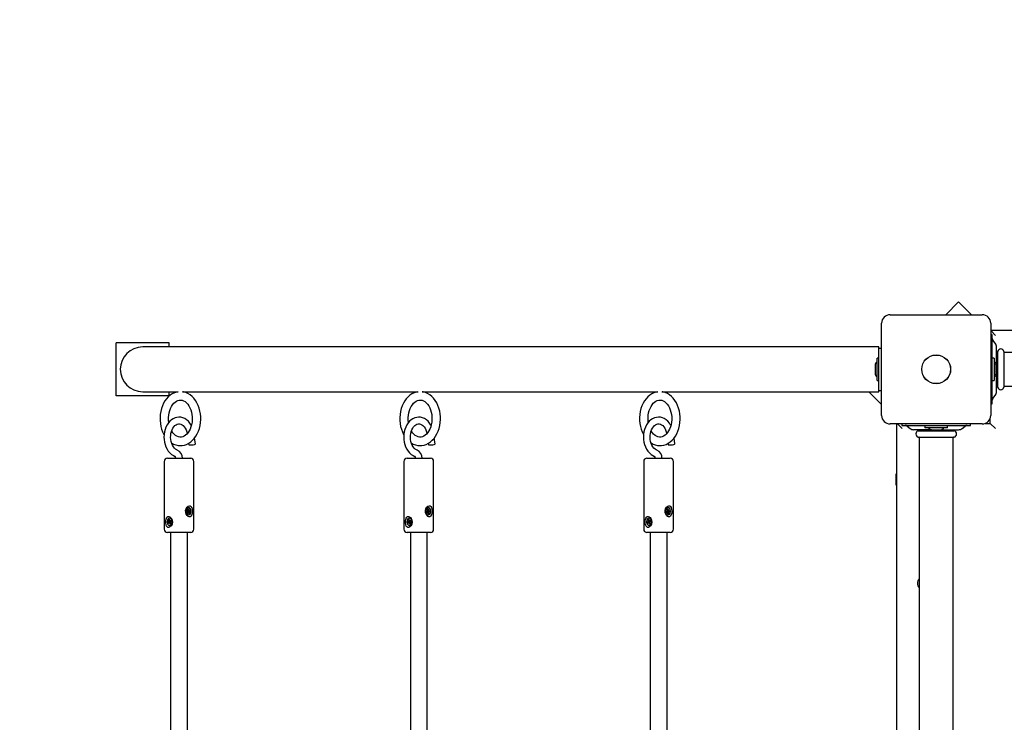
# Model space of a CAD drawing. Units: millimetres. Extents: x 1.7 to 26.2, y 4.3 to 19.2.
# Drawn here: x 5.9 to 6.9, y 13.2 to 13.9 of the extents above; entities that cross this region are included whole.
import ezdxf

# ---------------------------------------------------------------- set-up
doc = ezdxf.new("R2010")
doc.units = ezdxf.units.MM
doc.header["$LTSCALE"] = 123
doc.header["$PDSIZE"] = -1
doc.linetypes.add('SLD-Сплошная', pattern=[0])
doc.styles.get("Standard").update_dxf_attribs({"font": 'isocpeui.ttf'})
doc.dimstyles.new('ISO-25', dxfattribs={"dimtxt": 2.5, "dimasz": 2.5, "dimexe": 1.25, "dimexo": 0.625, "dimtad": 1, "dimtxsty": 'Standard', "dimcen": 2.5, "dimadec": 0, "dimazin": 0, "dimtfac": 1, "dimtmove": 0, "dimatfit": 3, "dimfxl": 1, "dimarcsym": 0})

# ---------------------------------------------------------------- blocks, each defined once
blk = doc.blocks.new('_D_19')
at = {"color": 0, "lineweight": -2, "transparency": 16777216}
for p, q in [((3.05778, 15.10929), (3.05778, 4.26688)), ((25.00678, 9.15129), (25.00678, 4.26688)), ((3.42678, 4.38988), (24.63778, 4.38988))]:
    blk.add_line(p, q, dxfattribs=at)
at = {"color": 0, "transparency": 16777216}
for points in [[(3.42678, 4.45138), (3.42678, 4.32838), (3.05778, 4.38988)], [(24.63778, 4.45138), (24.63778, 4.32838), (25.00678, 4.38988)]]:
    blk.add_solid(points, dxfattribs=at)
at = {"layer": 'Defpoints', "color": 0, "transparency": 16777216}
for p in [(3.05778, 15.10929), (25.00678, 9.15129), (25.00678, 4.38988)]:
    blk.add_point(p, dxfattribs=at)
at = {"color": 0, "transparency": 16777216, "insert": (14.03228, 4.93268), "char_height": 0.369, "attachment_point": 2}
blk.add_mtext('21,95м', dxfattribs=at)
blk = doc.blocks.new('_D_20')
at = {"color": 0, "lineweight": -2, "transparency": 16777216}
for p, q in [((6.39478, 17.94729), (2.12058, 17.94729)), ((2.24358, 5.91526), (2.24358, 17.57829)), ((11.68678, 5.54626), (2.12058, 5.54626))]:
    blk.add_line(p, q, dxfattribs=at)
at = {"color": 0, "transparency": 16777216}
for points in [[(2.18208, 17.57829), (2.30508, 17.57829), (2.24358, 17.94729)], [(2.18208, 5.91526), (2.30508, 5.91526), (2.24358, 5.54626)]]:
    blk.add_solid(points, dxfattribs=at)
at = {"layer": 'Defpoints', "color": 0, "transparency": 16777216}
for p in [(2.24358, 17.94729), (6.39478, 17.94729), (11.68678, 5.54626)]:
    blk.add_point(p, dxfattribs=at)
at = {"color": 0, "transparency": 16777216, "insert": (1.70078, 11.74677), "char_height": 0.369, "attachment_point": 2, "rotation": 90}
blk.add_mtext('12,40м', dxfattribs=at)
blk = doc.blocks.new('*D23')
at = {"color": 0, "lineweight": -2, "transparency": 16777216}
for p, q in [((5.05778, 15.61029), (5.05778, 18.77215)), ((22.67856, 9.15129), (22.67856, 18.77215)), ((5.42678, 18.64915), (22.30956, 18.64915))]:
    blk.add_line(p, q, dxfattribs=at)
at = {"color": 0, "transparency": 16777216}
for points in [[(5.42678, 18.71065), (5.42678, 18.58765), (5.05778, 18.64915)], [(22.30956, 18.71065), (22.30956, 18.58765), (22.67856, 18.64915)]]:
    blk.add_solid(points, dxfattribs=at)
at = {"layer": 'Defpoints', "color": 0, "transparency": 16777216}
for p in [(22.67856, 18.64915), (5.05778, 15.61029), (22.67856, 9.15129)]:
    blk.add_point(p, dxfattribs=at)
at = {"color": 0, "transparency": 16777216, "insert": (13.86817, 18.97055), "char_height": 0.369, "attachment_point": 5}
blk.add_mtext('17,62м', dxfattribs=at)
blk = doc.blocks.new('*D24')
at = {"color": 0, "lineweight": -2, "transparency": 16777216}
for p, q in [((6.39978, 16.44729), (26.21785, 16.44729)), ((26.09485, 7.91526), (26.09485, 16.07829)), ((11.71378, 7.54626), (26.21785, 7.54626))]:
    blk.add_line(p, q, dxfattribs=at)
at = {"color": 0, "transparency": 16777216}
for points in [[(26.03335, 16.07829), (26.15635, 16.07829), (26.09485, 16.44729)], [(26.03335, 7.91526), (26.15635, 7.91526), (26.09485, 7.54626)]]:
    blk.add_solid(points, dxfattribs=at)
at = {"layer": 'Defpoints', "color": 0, "transparency": 16777216}
for p in [(6.39978, 16.44729), (26.09485, 16.44729), (11.71378, 7.54626)]:
    blk.add_point(p, dxfattribs=at)
at = {"color": 0, "transparency": 16777216, "insert": (25.77345, 11.99677), "char_height": 0.369, "attachment_point": 5, "rotation": 90}
blk.add_mtext('8,90м', dxfattribs=at)

msp = doc.modelspace()

# ---------------------------------------------------------------- linework, layer by layer
at = {"color": 7, "linetype": 'SLD-Сплошная', "lineweight": 25}
for p, q in [((6.81596, 13.60496), (6.80379, 13.59279)), ((6.82813, 13.59279), (6.81596, 13.60496)), ((6.75128, 13.59279), (6.83828, 13.59279)), ((6.74328, 13.49779), (6.74328, 13.58479)), ((6.84628, 13.58479), (6.84628, 13.49779)), ((6.84628, 13.57829), (7.38928, 13.57829)), ((6.84628, 13.57779), (6.85078, 13.57329)), ((6.84778, 13.57379), (6.84628, 13.57379)), ((6.84778, 13.57333), (6.84778, 13.57379)), ((6.84778, 13.56594), (6.84778, 13.57333)), ((6.85054, 13.56591), (6.8484, 13.56868)), ((6.02078, 13.51629), (6.02078, 13.56629)), ((6.07078, 13.56629), (6.02078, 13.56629)), ((6.08074, 13.56244), (6.04588, 13.56244)), ((6.07078, 13.56244), (6.07078, 13.56629)), ((6.55863, 13.56244), (6.08074, 13.56244)), ((6.64277, 13.56244), (6.55863, 13.56244)), ((6.74078, 13.56244), (6.64277, 13.56244)), ((6.74078, 13.56129), (6.74078, 13.56244)), ((6.74078, 13.52129), (6.74078, 13.56129)), ((6.74078, 13.56129), (6.74328, 13.56129)), ((6.84778, 13.51664), (6.84778, 13.56594)), ((6.85178, 13.52033), (6.85178, 13.56225)), ((6.74078, 13.55194), (6.73898, 13.55194)), ((6.73898, 13.54537), (6.73898, 13.55194)), ((6.84958, 13.55194), (6.84778, 13.55194)), ((6.84958, 13.55194), (6.84958, 13.53064)), ((6.85248, 13.55729), (6.85178, 13.55729)), ((6.85278, 13.55817), (6.85278, 13.52441)), ((6.85878, 13.55817), (6.85878, 13.52441)), ((7.37648, 13.55729), (6.85908, 13.55729)), ((6.73718, 13.54479), (6.73718, 13.53779)), ((6.73898, 13.53064), (6.73898, 13.54537)), ((6.85138, 13.53779), (6.85138, 13.54479)), ((6.73898, 13.53064), (6.74078, 13.53064)), ((6.84778, 13.53064), (6.84958, 13.53064)), ((6.85178, 13.52529), (6.85248, 13.52529)), ((6.85908, 13.52529), (7.37648, 13.52529)), ((6.07078, 13.51629), (6.02078, 13.51629)), ((6.04588, 13.52014), (6.07948, 13.52014)), ((6.07078, 13.51629), (6.07078, 13.52014)), ((6.0834, 13.52014), (6.30577, 13.52014)), ((6.30967, 13.52014), (6.53204, 13.52014)), ((6.53595, 13.52014), (6.55863, 13.52014)), ((6.55863, 13.52014), (6.64277, 13.52014)), ((6.64277, 13.52014), (6.74078, 13.52014)), ((6.73114, 13.52014), (6.73111, 13.52011)), ((6.73111, 13.52011), (6.74328, 13.50794)), ((6.74078, 13.52014), (6.74078, 13.52129)), ((6.74078, 13.52129), (6.74328, 13.52129)), ((6.84778, 13.50924), (6.84778, 13.51664)), ((6.8484, 13.5139), (6.85054, 13.51667)), ((6.84628, 13.50879), (6.84778, 13.50879)), ((6.84778, 13.50879), (6.84778, 13.50924)), ((6.84578, 13.49029), (6.84578, 13.495)), ((6.83828, 13.48979), (6.75128, 13.48979)), ((6.75778, 12.49679), (6.75778, 13.48979)), ((6.76278, 13.48529), (6.75828, 13.48979)), ((6.76228, 13.48979), (6.76228, 13.48829)), ((6.76228, 13.48829), (6.76274, 13.48829)), ((6.76274, 13.48829), (6.77013, 13.48829)), ((6.76739, 13.48767), (6.77016, 13.48553)), ((6.77013, 13.48829), (6.81943, 13.48829)), ((6.79046, 13.48429), (6.77382, 13.48429)), ((6.77878, 13.48429), (6.77878, 13.48359)), ((6.78413, 13.48782), (6.78413, 13.48602)), ((6.80543, 13.48782), (6.78413, 13.48782)), ((6.80543, 13.48602), (6.78413, 13.48602)), ((6.79128, 13.48422), (6.79828, 13.48422)), ((6.79186, 13.48829), (6.79188, 13.48782)), ((6.79768, 13.48782), (6.7977, 13.48825)), ((6.7991, 13.48429), (6.81574, 13.48429)), ((6.80543, 13.48602), (6.80543, 13.48782)), ((6.81078, 13.48359), (6.81078, 13.48429)), ((6.8194, 13.48553), (6.82217, 13.48767)), ((6.81943, 13.48829), (6.82683, 13.48829)), ((6.82683, 13.48829), (6.82728, 13.48829)), ((6.82728, 13.48829), (6.82728, 13.48979)), ((6.84107, 13.49029), (6.84578, 13.49029)), ((6.85078, 13.48529), (6.84578, 13.49029)), ((6.09561, 13.47092), (6.09484, 13.47647)), ((6.32188, 13.47092), (6.32112, 13.47647)), ((6.54816, 13.47092), (6.54739, 13.47647)), ((6.7779, 13.48329), (6.81166, 13.48329)), ((6.7779, 13.47729), (6.81166, 13.47729)), ((6.77878, 13.47699), (6.77878, 12.50959)), ((6.81078, 12.50959), (6.81078, 13.47699)), ((6.08918, 13.47142), (6.08937, 13.47006)), ((6.31545, 13.47142), (6.31564, 13.47006)), ((6.54173, 13.47142), (6.54192, 13.47006)), ((6.06921, 13.45729), (6.08795, 13.45729)), ((6.08795, 13.45729), (6.09121, 13.45729)), ((6.29548, 13.45729), (6.31422, 13.45729)), ((6.31422, 13.45729), (6.31748, 13.45729)), ((6.52176, 13.45729), (6.54049, 13.45729)), ((6.54049, 13.45729), (6.54376, 13.45729)), ((6.06621, 13.45429), (6.06621, 13.39029)), ((6.09421, 13.39029), (6.09421, 13.45429)), ((6.29248, 13.45429), (6.29248, 13.39029)), ((6.32048, 13.39029), (6.32048, 13.45429)), ((6.51876, 13.45429), (6.51876, 13.39029)), ((6.54676, 13.39029), (6.54676, 13.45429)), ((6.75728, 13.44229), (6.75678, 13.44229)), ((6.75678, 13.44229), (6.75678, 13.43527)), ((6.75778, 13.44142), (6.75728, 13.44229)), ((6.75728, 13.44229), (6.75728, 13.43527)), ((6.75678, 13.43527), (6.75678, 13.43229)), ((6.75678, 13.43229), (6.75728, 13.43229)), ((6.75728, 13.43527), (6.75728, 13.43229)), ((6.75728, 13.43229), (6.75778, 13.43315)), ((6.08882, 13.41074), (6.08823, 13.41064)), ((6.08904, 13.41074), (6.08882, 13.41074)), ((6.3151, 13.41074), (6.3145, 13.41064)), ((6.31531, 13.41074), (6.3151, 13.41074)), ((6.54137, 13.41074), (6.54078, 13.41064)), ((6.54158, 13.41074), (6.54137, 13.41074)), ((6.0715, 13.40074), (6.07129, 13.40074)), ((6.08726, 13.40718), (6.0881, 13.40748)), ((6.08743, 13.40621), (6.08726, 13.40718)), ((6.0884, 13.40653), (6.08738, 13.40653)), ((6.08828, 13.40651), (6.08743, 13.40621)), ((6.08798, 13.40818), (6.08848, 13.40798)), ((6.08834, 13.40766), (6.08798, 13.40818)), ((6.08827, 13.40954), (6.08896, 13.40979)), ((6.08848, 13.40836), (6.08827, 13.40954)), ((6.08833, 13.4092), (6.08896, 13.40979)), ((6.0884, 13.4058), (6.08854, 13.4065)), ((6.08877, 13.40631), (6.0884, 13.4058)), ((6.08854, 13.40805), (6.08967, 13.40805)), ((6.08854, 13.40681), (6.08861, 13.40671)), ((6.08882, 13.40384), (6.08904, 13.40384)), ((6.08905, 13.40717), (6.08884, 13.4071)), ((6.08889, 13.40805), (6.08905, 13.40717)), ((6.08911, 13.40479), (6.0889, 13.40598)), ((6.08896, 13.40979), (6.08917, 13.4086)), ((6.08897, 13.40562), (6.0898, 13.40503)), ((6.08905, 13.40717), (6.09081, 13.4074)), ((6.0898, 13.40503), (6.08911, 13.40479)), ((6.0893, 13.40827), (6.08967, 13.40877)), ((6.08967, 13.40877), (6.08953, 13.40808)), ((6.08959, 13.40622), (6.0898, 13.40503)), ((6.09009, 13.4064), (6.0896, 13.4066)), ((6.08973, 13.40692), (6.09009, 13.4064)), ((6.08979, 13.40807), (6.09064, 13.40837)), ((6.09081, 13.4074), (6.08997, 13.4071)), ((6.09064, 13.40837), (6.09081, 13.4074)), ((6.29777, 13.40074), (6.29756, 13.40074)), ((6.31353, 13.40718), (6.31438, 13.40748)), ((6.31371, 13.40621), (6.31353, 13.40718)), ((6.31468, 13.40653), (6.31365, 13.40653)), ((6.31455, 13.40651), (6.31371, 13.40621)), ((6.31425, 13.40818), (6.31475, 13.40798)), ((6.31461, 13.40766), (6.31425, 13.40818)), ((6.31454, 13.40954), (6.31523, 13.40979)), ((6.31475, 13.40836), (6.31454, 13.40954)), ((6.3146, 13.4092), (6.31523, 13.40979)), ((6.31468, 13.4058), (6.31482, 13.4065)), ((6.31505, 13.40631), (6.31468, 13.4058)), ((6.31482, 13.40805), (6.31594, 13.40805)), ((6.31482, 13.40681), (6.31488, 13.40671)), ((6.3151, 13.40384), (6.31531, 13.40384)), ((6.31532, 13.40717), (6.31512, 13.4071)), ((6.31517, 13.40805), (6.31532, 13.40717)), ((6.31539, 13.40479), (6.31518, 13.40598)), ((6.31523, 13.40979), (6.31544, 13.4086)), ((6.31524, 13.40562), (6.31608, 13.40503)), ((6.31532, 13.40717), (6.31709, 13.4074)), ((6.31608, 13.40503), (6.31539, 13.40479)), ((6.31557, 13.40827), (6.31594, 13.40877)), ((6.31594, 13.40877), (6.3158, 13.40808)), ((6.31637, 13.4064), (6.31587, 13.4066)), ((6.31587, 13.40622), (6.31608, 13.40503)), ((6.31601, 13.40692), (6.31637, 13.4064)), ((6.31607, 13.40807), (6.31691, 13.40837)), ((6.31709, 13.4074), (6.31624, 13.4071)), ((6.31691, 13.40837), (6.31709, 13.4074)), ((6.52405, 13.40074), (6.52384, 13.40074)), ((6.53981, 13.40718), (6.54065, 13.40748)), ((6.53998, 13.40621), (6.53981, 13.40718)), ((6.54095, 13.40653), (6.53992, 13.40653)), ((6.54083, 13.40651), (6.53998, 13.40621)), ((6.54053, 13.40818), (6.54102, 13.40798)), ((6.54089, 13.40766), (6.54053, 13.40818)), ((6.54082, 13.40954), (6.54151, 13.40979)), ((6.54103, 13.40836), (6.54082, 13.40954)), ((6.54088, 13.4092), (6.54151, 13.40979)), ((6.54095, 13.4058), (6.54109, 13.4065)), ((6.54132, 13.40631), (6.54095, 13.4058)), ((6.54109, 13.40805), (6.54222, 13.40805)), ((6.54109, 13.40681), (6.54116, 13.40671)), ((6.54137, 13.40384), (6.54158, 13.40384)), ((6.5416, 13.40717), (6.54139, 13.4071)), ((6.54144, 13.40805), (6.5416, 13.40717)), ((6.54166, 13.40479), (6.54145, 13.40598)), ((6.54151, 13.40979), (6.54172, 13.4086)), ((6.54151, 13.40562), (6.54235, 13.40503)), ((6.5416, 13.40717), (6.54336, 13.4074)), ((6.54235, 13.40503), (6.54166, 13.40479)), ((6.54185, 13.40827), (6.54222, 13.40877)), ((6.54222, 13.40877), (6.54208, 13.40808)), ((6.54264, 13.4064), (6.54214, 13.4066)), ((6.54214, 13.40622), (6.54235, 13.40503)), ((6.54228, 13.40692), (6.54264, 13.4064)), ((6.54234, 13.40807), (6.54319, 13.40837)), ((6.54336, 13.4074), (6.54251, 13.4071)), ((6.54319, 13.40837), (6.54336, 13.4074)), ((6.06958, 13.39671), (6.07036, 13.39722)), ((6.0713, 13.3971), (6.06958, 13.39671)), ((6.06987, 13.3958), (6.06958, 13.39671)), ((6.07065, 13.39632), (6.06987, 13.3958)), ((6.07014, 13.39788), (6.07065, 13.39782)), ((6.07056, 13.39747), (6.07014, 13.39788)), ((6.07024, 13.3993), (6.07088, 13.39972)), ((6.07061, 13.39819), (6.07024, 13.3993)), ((6.0712, 13.39873), (6.07024, 13.3993)), ((6.07065, 13.39782), (6.07177, 13.39768)), ((6.07197, 13.39639), (6.07087, 13.39639)), ((6.07087, 13.39566), (6.07091, 13.39638)), ((6.07116, 13.39625), (6.07087, 13.39566)), ((6.07088, 13.39972), (6.07124, 13.39861)), ((6.07129, 13.39384), (6.0715, 13.39384)), ((6.0713, 13.3971), (6.0715, 13.39722)), ((6.07154, 13.39639), (6.0713, 13.3971)), ((6.07169, 13.39486), (6.07133, 13.39597)), ((6.07141, 13.39832), (6.07171, 13.39892)), ((6.07175, 13.39759), (6.07164, 13.3977)), ((6.07171, 13.39892), (6.07166, 13.39819)), ((6.07228, 13.39543), (6.07169, 13.39486)), ((6.07233, 13.39528), (6.07169, 13.39486)), ((6.07171, 13.39819), (6.07284, 13.39819)), ((6.07174, 13.39819), (6.07174, 13.39819)), ((6.07192, 13.39826), (6.0727, 13.39877)), ((6.07243, 13.39669), (6.07192, 13.39676)), ((6.07197, 13.39639), (6.07233, 13.39528)), ((6.07201, 13.39711), (6.07243, 13.39669)), ((6.073, 13.39787), (6.07222, 13.39735)), ((6.0727, 13.39877), (6.073, 13.39787)), ((6.29585, 13.39671), (6.29663, 13.39722)), ((6.29758, 13.3971), (6.29585, 13.39671)), ((6.29615, 13.3958), (6.29585, 13.39671)), ((6.29693, 13.39632), (6.29615, 13.3958)), ((6.29642, 13.39788), (6.29693, 13.39782)), ((6.29683, 13.39747), (6.29642, 13.39788)), ((6.29652, 13.3993), (6.29715, 13.39972)), ((6.29688, 13.39819), (6.29652, 13.3993)), ((6.29748, 13.39873), (6.29652, 13.3993)), ((6.29693, 13.39782), (6.29804, 13.39768)), ((6.29824, 13.39639), (6.29714, 13.39639)), ((6.29714, 13.39566), (6.29719, 13.39638)), ((6.29744, 13.39625), (6.29714, 13.39566)), ((6.29715, 13.39972), (6.29752, 13.39861)), ((6.29756, 13.39384), (6.29777, 13.39384)), ((6.29758, 13.3971), (6.29777, 13.39722)), ((6.29781, 13.39639), (6.29758, 13.3971)), ((6.29797, 13.39486), (6.29761, 13.39597)), ((6.29769, 13.39832), (6.29798, 13.39892)), ((6.29802, 13.39759), (6.29791, 13.3977)), ((6.29798, 13.39892), (6.29793, 13.39819)), ((6.29856, 13.39543), (6.29797, 13.39486)), ((6.29861, 13.39528), (6.29797, 13.39486)), ((6.29798, 13.39819), (6.29912, 13.39819)), ((6.29802, 13.39819), (6.29802, 13.39819)), ((6.29819, 13.39826), (6.29898, 13.39877)), ((6.29871, 13.39669), (6.2982, 13.39676)), ((6.29824, 13.39639), (6.29861, 13.39528)), ((6.29829, 13.39711), (6.29871, 13.39669)), ((6.29927, 13.39787), (6.29849, 13.39735)), ((6.29898, 13.39877), (6.29927, 13.39787)), ((6.52213, 13.39671), (6.52291, 13.39722)), ((6.52385, 13.3971), (6.52213, 13.39671)), ((6.52242, 13.3958), (6.52213, 13.39671)), ((6.5232, 13.39632), (6.52242, 13.3958)), ((6.52269, 13.39788), (6.5232, 13.39782)), ((6.52311, 13.39747), (6.52269, 13.39788)), ((6.52279, 13.3993), (6.52343, 13.39972)), ((6.52315, 13.39819), (6.52279, 13.3993)), ((6.52375, 13.39873), (6.52279, 13.3993)), ((6.5232, 13.39782), (6.52432, 13.39768)), ((6.52452, 13.39639), (6.52342, 13.39639)), ((6.52342, 13.39566), (6.52346, 13.39638)), ((6.52371, 13.39625), (6.52342, 13.39566)), ((6.52343, 13.39972), (6.52379, 13.39861)), ((6.52384, 13.39384), (6.52405, 13.39384)), ((6.52385, 13.3971), (6.52404, 13.39722)), ((6.52408, 13.39639), (6.52385, 13.3971)), ((6.52424, 13.39486), (6.52388, 13.39597)), ((6.52396, 13.39832), (6.52425, 13.39892)), ((6.52429, 13.39759), (6.52419, 13.3977)), ((6.52425, 13.39892), (6.52421, 13.39819)), ((6.52483, 13.39543), (6.52424, 13.39486)), ((6.52488, 13.39528), (6.52424, 13.39486)), ((6.52425, 13.39819), (6.52539, 13.39819)), ((6.52429, 13.39819), (6.52429, 13.39819)), ((6.52447, 13.39826), (6.52525, 13.39877)), ((6.52498, 13.39669), (6.52447, 13.39676)), ((6.52452, 13.39639), (6.52488, 13.39528)), ((6.52456, 13.39711), (6.52498, 13.39669)), ((6.52555, 13.39787), (6.52477, 13.39735)), ((6.52525, 13.39877), (6.52555, 13.39787)), ((6.08795, 13.38729), (6.06921, 13.38729)), ((6.07221, 13.38729), (6.07221, 13.18521)), ((6.09121, 13.38729), (6.08795, 13.38729)), ((6.08821, 13.18306), (6.08821, 13.38729)), ((6.31422, 13.38729), (6.29548, 13.38729)), ((6.29848, 13.38729), (6.29848, 13.18521)), ((6.31748, 13.38729), (6.31422, 13.38729)), ((6.31448, 13.18306), (6.31448, 13.38729)), ((6.54049, 13.38729), (6.52176, 13.38729)), ((6.52476, 13.38729), (6.52476, 13.18521)), ((6.54376, 13.38729), (6.54049, 13.38729)), ((6.54076, 13.18306), (6.54076, 13.38729))]:
    msp.add_line(p, q, dxfattribs=at)
at = {"color": 7, "linetype": 'SLD-Сплошная', "lineweight": 25, "flags": 128}
for points in [[(6.07938, 13.52011), (6.07781, 13.51984), (6.07574, 13.51916), (6.07375, 13.51818), (6.07184, 13.51692), (6.07006, 13.51538), (6.06841, 13.51359), (6.06692, 13.51155), (6.06561, 13.50929), (6.0645, 13.50685), (6.0636, 13.50426), (6.06292, 13.50155), (6.06247, 13.49876), (6.06226, 13.49593), (6.06229, 13.49307), (6.06255, 13.49024), (6.06304, 13.48746), (6.06377, 13.48476), (6.06472, 13.48218), (6.06589, 13.47976), (6.06604, 13.4795)], [(6.0705, 13.49112), (6.07028, 13.4934), (6.07026, 13.49573), (6.07045, 13.49805), (6.07084, 13.50031), (6.07141, 13.50246), (6.07217, 13.50447), (6.07308, 13.50629), (6.07412, 13.5079), (6.07526, 13.50927), (6.07647, 13.51039), (6.07774, 13.51125), (6.07904, 13.51185), (6.08037, 13.5122), (6.08176, 13.51228), (6.08322, 13.51205), (6.08452, 13.51158), (6.08591, 13.51077), (6.08721, 13.5097), (6.08841, 13.50837), (6.08951, 13.50681), (6.09047, 13.50503), (6.09127, 13.50307), (6.09191, 13.50096), (6.09235, 13.49872), (6.0926, 13.49642), (6.09265, 13.49479), (6.09265, 13.49479)], [(6.08145, 13.46932), (6.08308, 13.46938), (6.0852, 13.46977), (6.08727, 13.47047), (6.08926, 13.47146), (6.09116, 13.47274), (6.09294, 13.47429), (6.09458, 13.4761), (6.09606, 13.47816), (6.09736, 13.48043), (6.09846, 13.48287), (6.09934, 13.48547), (6.1, 13.48819), (6.10044, 13.49098), (6.10064, 13.49382), (6.10065, 13.49479), (6.10061, 13.49634), (6.10037, 13.49917), (6.09989, 13.50196), (6.09917, 13.50466), (6.09824, 13.50724), (6.09708, 13.50968), (6.09571, 13.51194), (6.09415, 13.51398), (6.09242, 13.51578), (6.09053, 13.5173), (6.08852, 13.51852), (6.08643, 13.51943), (6.08428, 13.52001), (6.08352, 13.52011)], [(6.30565, 13.52011), (6.30409, 13.51984), (6.30202, 13.51916), (6.30002, 13.51818), (6.29812, 13.51692), (6.29633, 13.51538), (6.29468, 13.51359), (6.29319, 13.51155), (6.29188, 13.50929), (6.29077, 13.50685), (6.28987, 13.50426), (6.2892, 13.50155), (6.28875, 13.49876), (6.28854, 13.49593), (6.28856, 13.49307), (6.28882, 13.49024), (6.28932, 13.48746), (6.29004, 13.48476), (6.29099, 13.48218), (6.29216, 13.47976), (6.29232, 13.4795)], [(6.29678, 13.49112), (6.29655, 13.4934), (6.29653, 13.49573), (6.29672, 13.49805), (6.29711, 13.50031), (6.29769, 13.50246), (6.29844, 13.50447), (6.29935, 13.50629), (6.30039, 13.5079), (6.30153, 13.50927), (6.30275, 13.51039), (6.30401, 13.51125), (6.30531, 13.51185), (6.30664, 13.5122), (6.30804, 13.51228), (6.30949, 13.51205), (6.31079, 13.51158), (6.31218, 13.51077), (6.31348, 13.5097), (6.31469, 13.50837), (6.31578, 13.50681), (6.31674, 13.50503), (6.31755, 13.50307), (6.31818, 13.50096), (6.31863, 13.49872), (6.31887, 13.49642), (6.31892, 13.49479), (6.31892, 13.49479)], [(6.30772, 13.46932), (6.30935, 13.46938), (6.31148, 13.46977), (6.31355, 13.47047), (6.31554, 13.47146), (6.31743, 13.47274), (6.31921, 13.47429), (6.32085, 13.4761), (6.32233, 13.47816), (6.32363, 13.48043), (6.32473, 13.48287), (6.32562, 13.48547), (6.32628, 13.48819), (6.32671, 13.49098), (6.32691, 13.49382), (6.32692, 13.49479), (6.32689, 13.49634), (6.32664, 13.49917), (6.32616, 13.50196), (6.32545, 13.50466), (6.32451, 13.50724), (6.32335, 13.50968), (6.32199, 13.51194), (6.32043, 13.51398), (6.31869, 13.51578), (6.3168, 13.5173), (6.3148, 13.51852), (6.3127, 13.51943), (6.31055, 13.52001), (6.30979, 13.52011)], [(6.53193, 13.52011), (6.53036, 13.51984), (6.52829, 13.51916), (6.52629, 13.51818), (6.52439, 13.51692), (6.52261, 13.51538), (6.52096, 13.51359), (6.51947, 13.51155), (6.51816, 13.50929), (6.51704, 13.50685), (6.51615, 13.50426), (6.51547, 13.50155), (6.51502, 13.49876), (6.51481, 13.49593), (6.51483, 13.49307), (6.5151, 13.49024), (6.51559, 13.48746), (6.51632, 13.48476), (6.51727, 13.48218), (6.51844, 13.47976), (6.51859, 13.4795)], [(6.52305, 13.49112), (6.52283, 13.4934), (6.52281, 13.49573), (6.523, 13.49805), (6.52338, 13.50031), (6.52396, 13.50246), (6.52472, 13.50447), (6.52563, 13.50629), (6.52667, 13.5079), (6.52781, 13.50927), (6.52902, 13.51039), (6.53029, 13.51125), (6.53158, 13.51185), (6.53292, 13.5122), (6.53431, 13.51228), (6.53577, 13.51205), (6.53707, 13.51158), (6.53845, 13.51077), (6.53976, 13.5097), (6.54096, 13.50837), (6.54205, 13.50681), (6.54301, 13.50503), (6.54382, 13.50307), (6.54445, 13.50096), (6.5449, 13.49872), (6.54515, 13.49642), (6.5452, 13.49479), (6.5452, 13.49479)], [(6.53399, 13.46932), (6.53562, 13.46938), (6.53775, 13.46977), (6.53982, 13.47047), (6.54181, 13.47146), (6.54371, 13.47274), (6.54549, 13.47429), (6.54713, 13.4761), (6.54861, 13.47816), (6.5499, 13.48043), (6.551, 13.48287), (6.55189, 13.48547), (6.55255, 13.48819), (6.55299, 13.49098), (6.55318, 13.49382), (6.5532, 13.49479), (6.55316, 13.49634), (6.55292, 13.49917), (6.55243, 13.50196), (6.55172, 13.50466), (6.55078, 13.50724), (6.54963, 13.50968), (6.54826, 13.51194), (6.5467, 13.51398), (6.54497, 13.51578), (6.54308, 13.5173), (6.54107, 13.51852), (6.53897, 13.51943), (6.53682, 13.52001), (6.53606, 13.52011)], [(6.0918, 13.48831), (6.09162, 13.48869), (6.09038, 13.49057), (6.08895, 13.49224), (6.08736, 13.49364), (6.08563, 13.49474), (6.08381, 13.49553), (6.08194, 13.49599), (6.08005, 13.49612), (6.07819, 13.49594), (6.07638, 13.49545), (6.07464, 13.49466), (6.073, 13.49359), (6.07147, 13.49224), (6.07009, 13.49064), (6.06887, 13.48881), (6.06784, 13.48678), (6.06702, 13.48458), (6.06643, 13.48226), (6.06606, 13.47986), (6.06593, 13.47741), (6.06604, 13.47497), (6.06639, 13.47256), (6.06698, 13.47022), (6.06779, 13.468), (6.06882, 13.46592), (6.07006, 13.46404), (6.0715, 13.46238), (6.0731, 13.46099), (6.07483, 13.45989), (6.07647, 13.45917), (6.07647, 13.45917)], [(6.09265, 13.49479), (6.09262, 13.4936), (6.09241, 13.49129), (6.09201, 13.48904), (6.09141, 13.4869), (6.09064, 13.48491), (6.08971, 13.48311), (6.08866, 13.48153), (6.08751, 13.48018), (6.08629, 13.47909), (6.08502, 13.47825), (6.08372, 13.47767), (6.08238, 13.47735), (6.08144, 13.47732)], [(6.31808, 13.48831), (6.31789, 13.48869), (6.31666, 13.49057), (6.31523, 13.49224), (6.31363, 13.49364), (6.3119, 13.49474), (6.31008, 13.49553), (6.30821, 13.49599), (6.30633, 13.49612), (6.30447, 13.49594), (6.30265, 13.49545), (6.30092, 13.49466), (6.29927, 13.49359), (6.29775, 13.49224), (6.29636, 13.49064), (6.29514, 13.48881), (6.29412, 13.48678), (6.2933, 13.48458), (6.2927, 13.48226), (6.29234, 13.47986), (6.29221, 13.47741), (6.29232, 13.47497), (6.29267, 13.47256), (6.29325, 13.47022), (6.29406, 13.468), (6.2951, 13.46592), (6.29634, 13.46404), (6.29777, 13.46238), (6.29937, 13.46099), (6.3011, 13.45989), (6.30275, 13.45917), (6.30275, 13.45917)], [(6.31892, 13.49479), (6.3189, 13.4936), (6.31869, 13.49129), (6.31828, 13.48904), (6.31768, 13.4869), (6.31691, 13.48491), (6.31599, 13.48311), (6.31494, 13.48153), (6.31379, 13.48018), (6.31257, 13.47909), (6.3113, 13.47825), (6.31, 13.47767), (6.30866, 13.47735), (6.30772, 13.47732)], [(6.54435, 13.48831), (6.54417, 13.48869), (6.54293, 13.49057), (6.5415, 13.49224), (6.5399, 13.49364), (6.53818, 13.49474), (6.53636, 13.49553), (6.53448, 13.49599), (6.5326, 13.49612), (6.53074, 13.49594), (6.52893, 13.49545), (6.52719, 13.49466), (6.52555, 13.49359), (6.52402, 13.49224), (6.52264, 13.49064), (6.52142, 13.48881), (6.52039, 13.48678), (6.51957, 13.48458), (6.51898, 13.48226), (6.51861, 13.47986), (6.51848, 13.47741), (6.51859, 13.47497), (6.51894, 13.47256), (6.51952, 13.47022), (6.52034, 13.468), (6.52137, 13.46592), (6.52261, 13.46404), (6.52405, 13.46238), (6.52564, 13.46099), (6.52737, 13.45989), (6.52902, 13.45917), (6.52902, 13.45917)], [(6.5452, 13.49479), (6.54517, 13.4936), (6.54496, 13.49129), (6.54455, 13.48904), (6.54396, 13.4869), (6.54319, 13.48491), (6.54226, 13.48311), (6.54121, 13.48153), (6.54006, 13.48018), (6.53884, 13.47909), (6.53757, 13.47825), (6.53627, 13.47767), (6.53493, 13.47735), (6.53399, 13.47732)], [(6.07856, 13.46511), (6.07805, 13.46532), (6.07689, 13.46601), (6.07581, 13.46698), (6.07483, 13.46819), (6.07398, 13.46963), (6.07327, 13.47125), (6.07273, 13.47304), (6.07239, 13.47494), (6.07224, 13.4769), (6.0723, 13.47887), (6.07256, 13.4808), (6.07302, 13.48264), (6.07365, 13.48433), (6.07443, 13.48584), (6.07534, 13.48713), (6.07633, 13.48817), (6.07737, 13.48896), (6.07844, 13.48949), (6.07955, 13.48978), (6.08071, 13.4898), (6.08194, 13.48951), (6.083, 13.48899), (6.08412, 13.48814), (6.08515, 13.48704), (6.08606, 13.48571), (6.08684, 13.48416), (6.08746, 13.48244), (6.08789, 13.48062)], [(6.30483, 13.46511), (6.30432, 13.46532), (6.30317, 13.46601), (6.30209, 13.46698), (6.30111, 13.46819), (6.30025, 13.46963), (6.29955, 13.47125), (6.29901, 13.47304), (6.29866, 13.47494), (6.29851, 13.4769), (6.29857, 13.47887), (6.29883, 13.4808), (6.29929, 13.48264), (6.29992, 13.48433), (6.30071, 13.48584), (6.30161, 13.48713), (6.3026, 13.48817), (6.30365, 13.48896), (6.30472, 13.48949), (6.30582, 13.48978), (6.30698, 13.4898), (6.30822, 13.48951), (6.30928, 13.48899), (6.3104, 13.48814), (6.31142, 13.48704), (6.31234, 13.48571), (6.31312, 13.48416), (6.31373, 13.48244), (6.31416, 13.48062)], [(6.53111, 13.46511), (6.53059, 13.46532), (6.52944, 13.46601), (6.52836, 13.46698), (6.52738, 13.46819), (6.52653, 13.46963), (6.52582, 13.47125), (6.52528, 13.47304), (6.52493, 13.47494), (6.52479, 13.4769), (6.52485, 13.47887), (6.52511, 13.4808), (6.52557, 13.48264), (6.5262, 13.48433), (6.52698, 13.48584), (6.52789, 13.48713), (6.52888, 13.48817), (6.52992, 13.48896), (6.53099, 13.48949), (6.53209, 13.48978), (6.53325, 13.4898), (6.53449, 13.48951), (6.53555, 13.48899), (6.53667, 13.48814), (6.5377, 13.48704), (6.53861, 13.48571), (6.53939, 13.48416), (6.54001, 13.48244), (6.54044, 13.48062)], [(6.84568, 13.49029), (6.84573, 13.49034), (6.84578, 13.49039)], [(6.08144, 13.47732), (6.08098, 13.4773), (6.07952, 13.47756), (6.07823, 13.47807), (6.07685, 13.4789), (6.07556, 13.48), (6.07436, 13.48135), (6.07328, 13.48294), (6.07319, 13.48311)], [(6.30772, 13.47732), (6.30726, 13.4773), (6.3058, 13.47756), (6.3045, 13.47807), (6.30312, 13.4789), (6.30183, 13.48), (6.30064, 13.48135), (6.29956, 13.48294), (6.29947, 13.48311)], [(6.53399, 13.47732), (6.53353, 13.4773), (6.53207, 13.47756), (6.53078, 13.47807), (6.5294, 13.4789), (6.52811, 13.48), (6.52691, 13.48135), (6.52583, 13.48294), (6.52574, 13.48311)], [(6.0947, 13.47049), (6.09532, 13.4707), (6.0956, 13.47088), (6.09561, 13.47092)], [(6.32098, 13.47049), (6.3216, 13.4707), (6.32187, 13.47088), (6.32188, 13.47092)], [(6.54725, 13.47049), (6.54787, 13.4707), (6.54815, 13.47088), (6.54816, 13.47092)], [(6.09214, 13.41075), (6.09257, 13.40916), (6.09272, 13.40735), (6.09258, 13.40548), (6.09213, 13.40381), (6.09134, 13.40261), (6.09055, 13.40216), (6.08962, 13.40214), (6.08872, 13.40252), (6.08784, 13.40327), (6.08704, 13.40445), (6.08649, 13.40606), (6.0864, 13.40793), (6.08687, 13.40975), (6.08782, 13.41128), (6.08881, 13.41212), (6.08989, 13.41248), (6.09078, 13.41234), (6.09148, 13.41182), (6.09206, 13.41092), (6.09214, 13.41075)], [(6.08844, 13.41064), (6.0877, 13.41018), (6.0871, 13.40942), (6.08672, 13.40842), (6.08658, 13.4073), (6.08671, 13.40618), (6.0871, 13.40518), (6.08769, 13.40441), (6.08843, 13.40395), (6.08923, 13.40385), (6.09001, 13.40412), (6.09069, 13.40474), (6.09119, 13.40564), (6.09145, 13.40671), (6.09146, 13.40785), (6.0912, 13.40892), (6.0907, 13.40982), (6.09003, 13.41044), (6.08925, 13.41073), (6.08844, 13.41064)], [(6.31841, 13.41075), (6.31885, 13.40916), (6.31899, 13.40735), (6.31885, 13.40548), (6.3184, 13.40381), (6.31761, 13.40261), (6.31682, 13.40216), (6.31589, 13.40214), (6.31499, 13.40252), (6.31412, 13.40327), (6.31332, 13.40445), (6.31276, 13.40606), (6.31267, 13.40793), (6.31314, 13.40975), (6.3141, 13.41128), (6.31509, 13.41212), (6.31617, 13.41248), (6.31705, 13.41234), (6.31776, 13.41182), (6.31834, 13.41092), (6.31841, 13.41075)], [(6.31472, 13.41064), (6.31397, 13.41018), (6.31338, 13.40942), (6.31299, 13.40842), (6.31286, 13.4073), (6.31299, 13.40618), (6.31337, 13.40518), (6.31396, 13.40441), (6.3147, 13.40395), (6.3155, 13.40385), (6.31629, 13.40412), (6.31697, 13.40474), (6.31746, 13.40564), (6.31773, 13.40671), (6.31773, 13.40785), (6.31747, 13.40892), (6.31698, 13.40982), (6.3163, 13.41044), (6.31552, 13.41073), (6.31472, 13.41064)], [(6.54469, 13.41075), (6.54512, 13.40916), (6.54526, 13.40735), (6.54513, 13.40548), (6.54468, 13.40381), (6.54389, 13.40261), (6.5431, 13.40216), (6.54217, 13.40214), (6.54126, 13.40252), (6.54039, 13.40327), (6.53959, 13.40445), (6.53903, 13.40606), (6.53895, 13.40793), (6.53942, 13.40975), (6.54037, 13.41128), (6.54136, 13.41212), (6.54244, 13.41248), (6.54333, 13.41234), (6.54403, 13.41182), (6.54461, 13.41092), (6.54469, 13.41075)], [(6.54099, 13.41064), (6.54025, 13.41018), (6.53965, 13.40942), (6.53927, 13.40842), (6.53913, 13.4073), (6.53926, 13.40618), (6.53964, 13.40518), (6.54024, 13.40441), (6.54097, 13.40395), (6.54178, 13.40385), (6.54256, 13.40412), (6.54324, 13.40474), (6.54374, 13.40564), (6.544, 13.40671), (6.544, 13.40785), (6.54374, 13.40892), (6.54325, 13.40982), (6.54258, 13.41044), (6.54179, 13.41073), (6.54099, 13.41064)], [(6.0682, 13.40075), (6.06877, 13.40173), (6.06952, 13.40233), (6.07045, 13.40248), (6.07136, 13.40219), (6.07223, 13.40154), (6.07305, 13.40048), (6.07369, 13.39897), (6.07392, 13.39714), (6.07359, 13.39528), (6.07275, 13.39365), (6.07158, 13.39252), (6.07064, 13.39213), (6.06974, 13.39216), (6.06901, 13.39259), (6.06841, 13.39339), (6.06794, 13.39462), (6.06767, 13.39628), (6.06766, 13.39816), (6.06795, 13.39997), (6.0682, 13.40075)], [(6.07026, 13.40042), (6.06961, 13.39977), (6.06913, 13.39886), (6.06889, 13.39778), (6.0689, 13.39665), (6.06918, 13.39558), (6.06968, 13.3947), (6.07036, 13.3941), (6.07114, 13.39384), (6.07193, 13.39396), (6.07266, 13.39444), (6.07323, 13.39523), (6.0736, 13.39624), (6.07371, 13.39736), (6.07356, 13.39848), (6.07317, 13.39947), (6.07257, 13.40022), (6.07183, 13.40065), (6.07103, 13.40072), (6.07026, 13.40042)], [(6.08849, 13.40805), (6.08853, 13.40805), (6.08854, 13.40805)], [(6.29448, 13.40075), (6.29504, 13.40173), (6.29579, 13.40233), (6.29672, 13.40248), (6.29763, 13.40219), (6.2985, 13.40154), (6.29933, 13.40048), (6.29997, 13.39897), (6.30019, 13.39714), (6.29987, 13.39528), (6.29903, 13.39365), (6.29785, 13.39252), (6.29692, 13.39213), (6.29601, 13.39216), (6.29528, 13.39259), (6.29468, 13.39339), (6.29422, 13.39462), (6.29395, 13.39628), (6.29394, 13.39816), (6.29422, 13.39997), (6.29448, 13.40075)], [(6.29654, 13.40042), (6.29588, 13.39977), (6.2954, 13.39886), (6.29516, 13.39778), (6.29518, 13.39665), (6.29545, 13.39558), (6.29596, 13.3947), (6.29664, 13.3941), (6.29741, 13.39384), (6.29821, 13.39396), (6.29893, 13.39444), (6.29951, 13.39523), (6.29987, 13.39624), (6.29999, 13.39736), (6.29984, 13.39848), (6.29944, 13.39947), (6.29884, 13.40022), (6.29811, 13.40065), (6.29731, 13.40072), (6.29654, 13.40042)], [(6.31476, 13.40805), (6.31481, 13.40805), (6.31482, 13.40805)], [(6.52075, 13.40075), (6.52131, 13.40173), (6.52207, 13.40233), (6.523, 13.40248), (6.5239, 13.40219), (6.52478, 13.40154), (6.5256, 13.40048), (6.52624, 13.39897), (6.52647, 13.39714), (6.52614, 13.39528), (6.5253, 13.39365), (6.52413, 13.39252), (6.52319, 13.39213), (6.52229, 13.39216), (6.52155, 13.39259), (6.52095, 13.39339), (6.52049, 13.39462), (6.52022, 13.39628), (6.52021, 13.39816), (6.52049, 13.39997), (6.52075, 13.40075)], [(6.52281, 13.40042), (6.52215, 13.39977), (6.52168, 13.39886), (6.52143, 13.39778), (6.52145, 13.39665), (6.52173, 13.39558), (6.52223, 13.3947), (6.52291, 13.3941), (6.52369, 13.39384), (6.52448, 13.39396), (6.52521, 13.39444), (6.52578, 13.39523), (6.52615, 13.39624), (6.52626, 13.39736), (6.52611, 13.39848), (6.52572, 13.39947), (6.52512, 13.40022), (6.52438, 13.40065), (6.52358, 13.40072), (6.52281, 13.40042)], [(6.54104, 13.40805), (6.54108, 13.40805), (6.54109, 13.40805)], [(6.07284, 13.39819), (6.07288, 13.39819), (6.07289, 13.39819)], [(6.29912, 13.39819), (6.29916, 13.39819), (6.29917, 13.39819)], [(6.52539, 13.39819), (6.52543, 13.39819), (6.52544, 13.39819)]]:
    msp.add_lwpolyline(points, dxfattribs=at)
at = {"color": 7, "linetype": 'SLD-Сплошная', "lineweight": 25}
for radius in [0.01365, 0.0135]:
    msp.add_circle((6.79478, 13.54129), radius, dxfattribs=at)
for centre, radius, start, end in [((6.75128, 13.58479), 0.008, 90, 180), ((6.83828, 13.58479), 0.008, 0, 90), ((6.85078, 13.57051), 0.003, 180, 217.56859), ((6.04588, 13.54129), 0.02115, 90, 270), ((6.84578, 13.56225), 0.006, 0, 37.56859), ((6.85578, 13.55739), 0.0031, 14.59255, 165.40745), ((6.85248, 13.55759), 0.0003, 270, 0), ((6.85908, 13.55759), 0.0003, 180, 270), ((6.74199, 13.54479), 0.00481, 128.71799, 180), ((6.84658, 13.54479), 0.00481, 0, 51.28201), ((6.74199, 13.53779), 0.00481, 180, 231.28201), ((6.84658, 13.53779), 0.00481, 308.71799, 0), ((6.85248, 13.52499), 0.0003, 0, 90), ((6.85578, 13.52519), 0.0031, 194.59255, 345.40745), ((6.85908, 13.52499), 0.0003, 90, 180), ((6.85078, 13.51207), 0.003, 142.43141, 180), ((6.84578, 13.52033), 0.006, 322.43141, 0), ((6.75128, 13.49779), 0.008, 180, 270), ((6.83828, 13.49779), 0.008, 270, 0), ((6.76556, 13.48529), 0.003, 52.43141, 90), ((6.77382, 13.49029), 0.006, 232.43141, 270), ((6.79128, 13.48902), 0.00481, 218.71799, 270), ((6.79828, 13.48902), 0.00481, 270, 321.28201), ((6.81574, 13.49029), 0.006, 270, 307.56859), ((6.824, 13.48529), 0.003, 90, 127.56859), ((6.77868, 13.48029), 0.0031, 104.59255, 255.40745), ((6.77848, 13.48359), 0.0003, 270, 0), ((6.77848, 13.47699), 0.0003, 0, 90), ((6.81108, 13.48359), 0.0003, 180, 270), ((6.81108, 13.47699), 0.0003, 90, 180), ((6.81088, 13.48029), 0.0031, 284.59255, 75.40745), ((6.08108, 13.48327), 0.01396, 235.11095, 271.48544), ((6.09113, 13.48153), 0.0116, 261.284, 287.95647), ((6.30736, 13.48327), 0.01396, 235.11095, 271.48544), ((6.3174, 13.48153), 0.0116, 261.284, 287.95647), ((6.53363, 13.48327), 0.01396, 235.11095, 271.48544), ((6.54367, 13.48153), 0.0116, 261.284, 287.95647), ((6.06921, 13.45429), 0.003, 90, 180), ((6.07453, 13.45751), 0.00254, 355.08207, 41.21288), ((6.07545, 13.45782), 0.00793, 356.16164, 66.90614), ((6.09121, 13.45429), 0.003, 0, 90), ((6.29548, 13.45429), 0.003, 90, 180), ((6.30081, 13.45751), 0.00254, 355.08207, 41.21288), ((6.30172, 13.45782), 0.00793, 356.16164, 66.90614), ((6.31748, 13.45429), 0.003, 0, 90), ((6.52176, 13.45429), 0.003, 90, 180), ((6.52708, 13.45751), 0.00254, 355.08207, 41.21288), ((6.528, 13.45782), 0.00793, 356.16164, 66.90614), ((6.54376, 13.45429), 0.003, 0, 90), ((6.08971, 13.40767), 0.00332, 116.5339, 178.16008), ((6.31599, 13.40767), 0.00332, 116.5339, 178.16008), ((6.54226, 13.40767), 0.00332, 116.5339, 178.16008), ((6.07103, 13.39791), 0.00287, 357.73709, 80.61242), ((6.08924, 13.40659), 0.00279, 185.57314, 261.34876), ((6.08793, 13.40795), 0.000502, 290.8496, 325.10986), ((6.0884, 13.40615), 0.000374, 67.71607, 109.55892), ((6.0894, 13.40641), 0.000945, 160.20231, 172.92266), ((6.08749, 13.40818), 0.00101, 348.60073, 10.02186), ((6.08905, 13.40659), 0.000554, 112.12656, 156.14531), ((6.08807, 13.40584), 0.00084, 9.41718, 33.64868), ((6.09, 13.40874), 0.00084, 189.41718, 213.64868), ((6.08967, 13.40842), 0.000374, 247.71607, 289.55892), ((6.09059, 13.4064), 0.00101, 168.60073, 190.02186), ((6.09015, 13.40663), 0.000502, 110.8496, 145.10986), ((6.29731, 13.39791), 0.00287, 357.73709, 80.61242), ((6.31552, 13.40659), 0.00279, 185.57314, 261.34876), ((6.3142, 13.40795), 0.000502, 290.8496, 325.10986), ((6.31468, 13.40615), 0.000374, 67.71607, 109.55892), ((6.31567, 13.40641), 0.000945, 160.20231, 172.92266), ((6.31376, 13.40818), 0.00101, 348.60073, 10.02186), ((6.31532, 13.40659), 0.000554, 112.12656, 156.14531), ((6.31435, 13.40584), 0.00084, 9.41718, 33.64868), ((6.31627, 13.40874), 0.00084, 189.41718, 213.64868), ((6.31594, 13.40842), 0.000374, 247.71607, 289.55892), ((6.31686, 13.4064), 0.00101, 168.60073, 190.02186), ((6.31642, 13.40663), 0.000502, 110.8496, 145.10986), ((6.52358, 13.39791), 0.00287, 357.73709, 80.61242), ((6.54179, 13.40659), 0.00279, 185.57314, 261.34876), ((6.54047, 13.40795), 0.000502, 290.8496, 325.10986), ((6.54095, 13.40615), 0.000374, 67.71607, 109.55892), ((6.54195, 13.40641), 0.000945, 160.20231, 172.92266), ((6.54003, 13.40818), 0.00101, 348.60073, 10.02186), ((6.5416, 13.40659), 0.000554, 112.12656, 156.14531), ((6.54062, 13.40584), 0.00084, 9.41718, 33.64868), ((6.54255, 13.40874), 0.00084, 189.41718, 213.64868), ((6.54222, 13.40842), 0.000374, 247.71607, 289.55892), ((6.54313, 13.4064), 0.00101, 168.60073, 190.02186), ((6.54269, 13.40663), 0.000502, 110.8496, 145.10986), ((6.07001, 13.39772), 0.000606, 304.93314, 335.00343), ((6.06966, 13.39788), 0.000998, 356.26654, 17.77971), ((6.07087, 13.396), 0.000382, 83.43622, 124.53693), ((6.07064, 13.39575), 0.000722, 17.12194, 43.85535), ((6.07193, 13.39882), 0.000722, 197.12194, 223.85535), ((6.0711, 13.39776), 0.000667, 306.01707, 344.68936), ((6.07091, 13.39677), 0.00299, 281.35889, 0.2916), ((6.0717, 13.39857), 0.000382, 263.43622, 304.53693), ((6.07078, 13.39788), 0.00101, 348.45103, 17.701), ((6.07292, 13.39669), 0.000998, 176.26654, 197.77971), ((6.07256, 13.39685), 0.000606, 124.93314, 155.00343), ((6.29628, 13.39772), 0.000606, 304.93314, 335.00343), ((6.29593, 13.39788), 0.000998, 356.26654, 17.77971), ((6.29714, 13.396), 0.000382, 83.43622, 124.53693), ((6.29692, 13.39575), 0.000722, 17.12194, 43.85535), ((6.29821, 13.39882), 0.000722, 197.12194, 223.85535), ((6.29738, 13.39776), 0.000667, 306.01707, 344.68936), ((6.29719, 13.39677), 0.00299, 281.35889, 0.2916), ((6.29798, 13.39857), 0.000382, 263.43622, 304.53693), ((6.29706, 13.39788), 0.00101, 348.45103, 17.701), ((6.29919, 13.39669), 0.000998, 176.26654, 197.77971), ((6.29884, 13.39685), 0.000606, 124.93314, 155.00343), ((6.52256, 13.39772), 0.000606, 304.93314, 335.00343), ((6.5222, 13.39788), 0.000998, 356.26654, 17.77971), ((6.52342, 13.396), 0.000382, 83.43622, 124.53693), ((6.52319, 13.39575), 0.000722, 17.12194, 43.85535), ((6.52448, 13.39882), 0.000722, 197.12194, 223.85535), ((6.52365, 13.39776), 0.000667, 306.01707, 344.68936), ((6.52346, 13.39677), 0.00299, 281.35889, 0.2916), ((6.52425, 13.39857), 0.000382, 263.43622, 304.53693), ((6.52333, 13.39788), 0.00101, 348.45103, 17.701), ((6.52547, 13.39669), 0.000998, 176.26654, 197.77971), ((6.52511, 13.39685), 0.000606, 124.93314, 155.00343), ((6.06921, 13.39029), 0.003, 180, 270), ((6.09121, 13.39029), 0.003, 270, 0), ((6.29548, 13.39029), 0.003, 180, 270), ((6.31748, 13.39029), 0.003, 270, 0), ((6.52176, 13.39029), 0.003, 180, 270), ((6.54376, 13.39029), 0.003, 270, 0), ((6.78278, 13.33929), 0.00575, 134.07921, 225.92079)]:
    msp.add_arc(centre, radius, start, end, dxfattribs=at)
for centre, major_axis, ratio, start_param, end_param in [((6.08798, 13.40818), (0.00599, 0.00068), 0.042266, 4.734886, 4.790412), ((6.0884, 13.4058), (0.0062, -0.00049), 0.085656, 1.517791, 1.569371), ((6.08967, 13.40877), (0.00548, 0.00056), 0.084412, 4.487877, 4.63615), ((6.08967, 13.40877), (0.00632, -0.00019), 0.110785, 4.528602, 4.693228), ((6.09009, 13.4064), (0.00571, -0.00071), 0.02384, 1.660698, 1.854996), ((6.09009, 13.4064), (0.00621, 0.00048), 0.087981, 1.621772, 1.81607), ((6.31425, 13.40818), (0.00599, 0.00068), 0.042266, 4.734886, 4.790412), ((6.31468, 13.4058), (0.0062, -0.00049), 0.085656, 1.517791, 1.569373), ((6.31594, 13.40877), (0.00548, 0.00056), 0.084412, 4.487878, 4.63615), ((6.31594, 13.40877), (0.00632, -0.00019), 0.110785, 4.528602, 4.693228), ((6.31637, 13.4064), (0.00571, -0.00071), 0.02384, 1.660698, 1.854996), ((6.31637, 13.4064), (0.00621, 0.00048), 0.087981, 1.621772, 1.81607), ((6.54053, 13.40818), (0.00599, 0.00068), 0.042266, 4.734886, 4.790412), ((6.54095, 13.4058), (0.0062, -0.00049), 0.085656, 1.517791, 1.569373), ((6.54222, 13.40877), (0.00548, 0.00056), 0.084412, 4.487877, 4.63615), ((6.54222, 13.40877), (0.00632, -0.00019), 0.110785, 4.528602, 4.693228), ((6.54264, 13.4064), (0.00571, -0.00071), 0.02384, 1.660698, 1.854996), ((6.54264, 13.4064), (0.00621, 0.00048), 0.087981, 1.621772, 1.81607), ((6.07014, 13.39788), (0.0062, 0.00057), 0.072885, 4.773104, 4.967403), ((6.07087, 13.39566), (0.0064, -0.00006), 0.11291, 1.397748, 1.564816), ((6.07087, 13.39566), (0.00548, 0.00045), 0.103343, 1.355511, 1.508804), ((6.07171, 13.39892), (0.00632, -0.00039), 0.096554, 4.671986, 4.718344), ((6.07243, 13.39669), (0.00596, 0.00071), 0.020737, 1.587125, 1.653659), ((6.29642, 13.39788), (0.0062, 0.00057), 0.072885, 4.773104, 4.967403), ((6.29714, 13.39566), (0.0064, -0.00006), 0.11291, 1.397748, 1.564816), ((6.29714, 13.39566), (0.00548, 0.00045), 0.103343, 1.355511, 1.508804), ((6.29798, 13.39892), (0.00632, -0.00039), 0.096554, 4.671986, 4.718344), ((6.29871, 13.39669), (0.00596, 0.00071), 0.020737, 1.587125, 1.653659), ((6.52269, 13.39788), (0.0062, 0.00057), 0.072885, 4.773104, 4.967403), ((6.52342, 13.39566), (0.0064, -0.00006), 0.11291, 1.397748, 1.564816), ((6.52342, 13.39566), (0.00548, 0.00045), 0.103343, 1.355511, 1.508804), ((6.52425, 13.39892), (0.00632, -0.00039), 0.096554, 4.671986, 4.718344), ((6.52498, 13.39669), (0.00596, 0.00071), 0.020737, 1.587125, 1.653659)]:
    msp.add_ellipse(centre, major_axis=major_axis, ratio=ratio, start_param=start_param, end_param=end_param, dxfattribs=at)

# ---------------------------------------------------------------- dimensions: what is measured, and where the dimension line sits
dim = msp.add_linear_dim(base=(22.67856, 18.64915), p1=(5.05778, 15.61029), p2=(22.67856, 9.15129), dimstyle='ISO-25', override={"dimtxt": 0.369, "dimasz": 0.369, "dimexe": 0.123, "dimexo": 0, "dimgap": 0.1, "dimzin": 1, "dimpost": 'м', "dimtdec": 3, "dimtzin": 1})
dim.commit()
dim.dimension.update_dxf_attribs({"geometry": '*D23', "text_midpoint": (13.86817, 18.97055)})
at = {"color": 251, "true_color": 0x636466}
dim = msp.add_linear_dim(base=(2.24358, 17.94729), p1=(11.68678, 5.54626), p2=(6.39478, 17.94729), angle=90, dimstyle='ISO-25', override={"dimtxt": 0.369, "dimasz": 0.369, "dimexe": 0.123, "dimexo": 0, "dimgap": 0.1, "dimzin": 1, "dimpost": 'м', "dimtdec": 3, "dimtzin": 1}, dxfattribs=at)
dim.commit()
dim.dimension.update_dxf_attribs({"geometry": '_D_20', "text_midpoint": (2.24358, 11.74677), "dimtype": 160})
dim = msp.add_linear_dim(base=(26.09485, 16.44729), p1=(11.71378, 7.54626), p2=(6.39978, 16.44729), angle=90, dimstyle='ISO-25', override={"dimtxt": 0.369, "dimasz": 0.369, "dimexe": 0.123, "dimexo": 0, "dimgap": 0.1, "dimzin": 1, "dimpost": 'м', "dimtdec": 3, "dimtzin": 1})
dim.commit()
dim.dimension.update_dxf_attribs({"geometry": '*D24', "text_midpoint": (25.77345, 11.99677)})
dim = msp.add_linear_dim(base=(25.00678, 4.38988), p1=(3.05778, 15.10929), p2=(25.00678, 9.15129), dimstyle='ISO-25', override={"dimtxt": 0.369, "dimasz": 0.369, "dimexe": 0.123, "dimexo": 0, "dimgap": 0.1, "dimzin": 1, "dimpost": 'м', "dimtdec": 3, "dimtzin": 1}, dxfattribs=at)
dim.commit()
dim.dimension.update_dxf_attribs({"geometry": '_D_19', "text_midpoint": (14.03228, 4.38988), "dimtype": 160})

doc.saveas('drawing.dxf')
